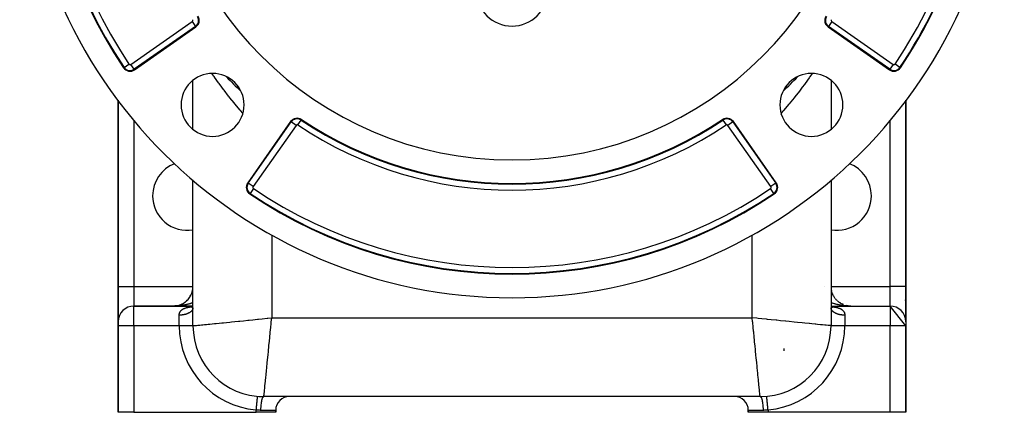
# Model space of a CAD drawing. Extents: x 24 to 1475, y -841 to 283.
# Drawn here: x 442 to 692, y -423 to -323 of the extents above; entities that cross this region are included whole.
import ezdxf

# ---------------------------------------------------------------- set-up
doc = ezdxf.new("R2010")
doc.units = 0
doc.linetypes.add('DASHED', pattern=[11.05, 8.7, -2.35])
doc.layers.get('0').update_dxf_attribs({"linetype": 'CONTINUOUS'})
doc.layers.add('NEVIDI', color=4, linetype='DASHED')

msp = doc.modelspace()

# ---------------------------------------------------------------- linework, layer by layer
at = {"color": 2}
for p, q in [((471.173214, -335.98122), (486.739819, -325.081367)), ((647.260181, -325.081367), (662.826786, -335.98122)), ((667, -333.031221), (667, -333.027798)), ((667, -333.027798), (667, -333.031221)), ((486, -351.136807), (486, -338.656317)), ((486, -351.136807), (486, -338.656317)), ((648, -338.656317), (648, -351.136807)), ((467, -343.736984), (467, -391)), ((467, -391), (467, -343.736984)), ((667, -391), (667, -343.736984)), ((667, -343.736984), (667, -391)), ((510.801216, -349.142764), (499.901362, -364.709368)), ((634.098638, -364.709368), (623.198784, -349.142764)), ((486, -401), (486, -363.961781)), ((486, -401), (486, -363.961781)), ((648, -363.961781), (648, -401)), ((467, -400), (467, -391)), ((467, -391), (467, -400)), ((648.129269, -392.129594), (648.099952, -392.001443)), ((648.174255, -392.308506), (648.139497, -392.178444)), ((648.225783, -392.485549), (648.185495, -392.354108)), ((667, -391), (667, -400)), ((667, -400), (667, -391)), ((467.036445, -393.608524), (467.03495, -393.592467)), ((467.144915, -394.207382), (467.143333, -394.198919)), ((483.966239, -395.025761), (484.113905, -394.912732)), ((484.113905, -394.912732), (484.257152, -394.79439)), ((484.257152, -394.79439), (484.395781, -394.670918)), ((484.395781, -394.670918), (484.283403, -394.770844)), ((484.395781, -394.670918), (484.52961, -394.542512)), ((484.52961, -394.542512), (484.658453, -394.409368)), ((484.658453, -394.409368), (484.782145, -394.271694)), ((484.782145, -394.271694), (484.900524, -394.129705)), ((484.900524, -394.129705), (485.013435, -393.983616)), ((485.013435, -393.983616), (485.120743, -393.833654)), ((485.120743, -393.833654), (485.222313, -393.680046)), ((485.222313, -393.680046), (485.318026, -393.523024)), ((485.318026, -393.523024), (485.407774, -393.362823)), ((485.407774, -393.362823), (485.334173, -393.49298)), ((485.407774, -393.362823), (485.491456, -393.199678)), ((485.491456, -393.199678), (485.568987, -393.033826)), ((485.568987, -393.033826), (485.64029, -392.865504)), ((485.705296, -392.694946), (485.653897, -392.827908)), ((648.283823, -392.660624), (648.237918, -392.528216)), ((648.348317, -392.833534), (648.296726, -392.700546)), ((648.35971, -392.865504), (648.431013, -393.033826)), ((648.419082, -393.003793), (648.361871, -392.870867)), ((648.431013, -393.033826), (648.433408, -393.03895)), ((648.496153, -393.171488), (648.433298, -393.03895)), ((648.579223, -393.335965), (648.510939, -393.204559)), ((648.668445, -393.497525), (648.594716, -393.36746)), ((648.763539, -393.655636), (648.684545, -393.527416)), ((648.864388, -393.81011), (648.780324, -393.684193)), ((648.970901, -393.960805), (648.881945, -393.837557)), ((649.082847, -394.107397), (648.98929, -393.987276)), ((649.200117, -394.249752), (649.102224, -394.133124)), ((649.322496, -394.387619), (649.220611, -394.274875)), ((649.45004, -394.521048), (649.344296, -394.412314)), ((649.582383, -394.649643), (649.47312, -394.545228)), ((649.719346, -394.773236), (649.606915, -394.673409)), ((649.860747, -394.89167), (649.745498, -394.796662)), ((650.006283, -395.004704), (649.888686, -394.914791)), ((666.96505, -393.592467), (666.791199, -394.566987)), ((666.96505, -393.592467), (666.874353, -394.566987)), ((486, -396), (471, -396)), ((471, -396), (486, -396)), ((481, -396), (481.219686, -395.995584)), ((481.203376, -395.995971), (481, -396)), ((481.19627, -395.996056), (481, -396)), ((481.196005, -395.996072), (481, -396)), ((481.199299, -395.996089), (481, -396)), ((481.195516, -395.9961), (481, -396)), ((481.195222, -395.996215), (481, -396)), ((481.191146, -395.99635), (481, -396)), ((481.18707, -395.996493), (481, -396)), ((481.381997, -395.985422), (481.18707, -395.996493)), ((481.18707, -395.996493), (481.373871, -395.985991)), ((481.390126, -395.984887), (481.191146, -395.99635)), ((481.191146, -395.99635), (481.381997, -395.985422)), ((481.195222, -395.996215), (481.390126, -395.984887)), ((481.384407, -395.985192), (481.195222, -395.996215)), ((481.199299, -395.996089), (481.398256, -395.984385)), ((481.572262, -395.967252), (481.373871, -395.985991)), ((481.373871, -395.985991), (481.560137, -395.968523)), ((481.584395, -395.966056), (481.381997, -395.985422)), ((481.381997, -395.985422), (481.572262, -395.967252)), ((481.390126, -395.984887), (481.584395, -395.966056)), ((481.398256, -395.984385), (481.390853, -395.984817)), ((481.560137, -395.968523), (481.745602, -395.944117)), ((481.949866, -395.909322), (481.745602, -395.944117)), ((481.745602, -395.944117), (481.929998, -395.912801)), ((481.929998, -395.912801), (482.11306, -395.874608)), ((482.11306, -395.874608), (482.294524, -395.829601)), ((482.294524, -395.829601), (482.301962, -395.827459)), ((482.450201, -395.785739), (482.651642, -395.719488)), ((482.651642, -395.719488), (482.826787, -395.654549)), ((482.826787, -395.654549), (482.999316, -395.583137)), ((482.999316, -395.583137), (483.16898, -395.505357)), ((483.16898, -395.505357), (483.335547, -395.421346)), ((483.335547, -395.421346), (483.498787, -395.331242)), ((483.498787, -395.331242), (483.658467, -395.235182)), ((483.658467, -395.235182), (483.814358, -395.133303)), ((483.814358, -395.133303), (483.966239, -395.025761)), ((485.711328, -396.460714), (485.814013, -396.392496)), ((485.733913, -396.440273), (485.813099, -396.393247)), ((485.785521, -396.415877), (485.868926, -396.347435)), ((485.790341, -396.396845), (485.823075, -396.38506)), ((485.854205, -396.374584), (485.855463, -396.373989)), ((485.855051, -396.373549), (485.856024, -396.373199)), ((485.858777, -396.360095), (485.92762, -396.283398)), ((485.860593, -396.366767), (485.955759, -396.248398)), ((485.860996, -396.353625), (485.880401, -396.336004)), ((485.880353, -396.342368), (485.884037, -396.339626)), ((485.924732, -396.295748), (485.926294, -396.29433)), ((485.930717, -396.28076), (485.971285, -396.224585)), ((485.930827, -396.286634), (485.991153, -396.194114)), ((485.932018, -396.297234), (485.998311, -396.181335)), ((485.98075, -396.243583), (486, -396.19303)), ((485.983697, -396.21934), (486, -396.183039)), ((485.995242, -396.453683), (486, -396.366202)), ((485.995552, -396.362572), (486, -396.320722)), ((485.99888, -396.287674), (486, -396.280701)), ((647.999999, -396), (663, -396)), ((647.999999, -396), (663, -396)), ((647.999999, -396.178008), (648.012679, -396.202972)), ((647.999999, -396.178603), (648.008847, -396.194114)), ((647.999999, -396.183037), (648.016303, -396.21934)), ((647.999999, -396.280969), (648.00112, -396.287674)), ((648.004349, -396.190846), (648.011218, -396.200357)), ((648.008847, -396.194114), (648.069173, -396.286634)), ((648.028715, -396.224585), (648.069283, -396.28076)), ((648.06732, -396.27776), (648.141223, -396.360095)), ((648.103869, -396.318479), (648.139004, -396.35406)), ((648.131074, -396.347435), (648.214479, -396.415877)), ((648.139004, -396.35406), (648.220404, -396.42754)), ((648.176276, -396.384528), (648.200582, -396.402623)), ((648.186901, -396.393247), (648.266087, -396.440273)), ((648.194888, -396.39799), (648.232288, -396.417885)), ((648.200582, -396.402623), (648.288672, -396.460714)), ((650.15609, -395.112441), (650.03628, -395.027615)), ((650.309768, -395.214576), (650.188078, -395.13496)), ((650.467058, -395.31094), (650.343875, -395.23665)), ((650.627814, -395.401447), (650.50345, -395.332531)), ((650.791717, -395.485921), (650.666574, -395.422466)), ((650.958731, -395.564342), (650.833016, -395.506317)), ((651.128511, -395.636543), (651.002547, -395.583948)), ((652.070911, -395.912973), (651.864484, -395.869891)), ((652.287034, -395.949656), (652.051062, -395.9095)), ((652.780314, -395.995584), (653, -396)), ((653, -396), (652.780531, -395.995592)), ((652.784392, -395.995668), (653, -396)), ((652.78847, -395.99576), (653, -396)), ((652.792547, -395.995861), (653, -396)), ((652.796624, -395.995971), (653, -396)), ((652.813115, -395.9965), (652.796825, -395.995576)), ((652.796825, -395.995588), (652.81293, -395.996493)), ((652.800701, -395.996089), (653, -396)), ((652.804778, -395.996215), (653, -396)), ((652.808854, -395.99635), (653, -396)), ((652.81293, -395.996493), (653, -396)), ((667, -401), (663, -396)), ((467, -400), (467, -401)), ((467, -401), (467, -400)), ((667, -400), (667, -401)), ((467, -401), (467, -423)), ((467, -423), (467, -401)), ((486, -401), (485.997767, -401)), ((648.002233, -401), (648, -401)), ((667, -423), (667, -401)), ((667, -401), (667, -423)), ((636, -406.783755), (636, -407.344949)), ((502.325581, -418.921951), (502.325375, -418.924179)), ((630, -419), (504, -419)), ((630, -419), (504, -419)), ((631.674626, -418.924175), (631.674419, -418.921951)), ((507, -423), (507, -422.5)), ((507, -422.5), (507, -423)), ((627, -422.5), (627, -423)), ((627, -423), (627, -422.5)), ((471, -423), (467, -423)), ((471, -423), (502, -423)), ((507, -423), (502, -423)), ((632, -423), (627, -423)), ((663, -423), (632, -423)), ((667, -423), (663, -423))]:
    msp.add_line(p, q, dxfattribs=at)
for centre, radius, start, end in [((567, -268.882583), 119, 145.979463, 214.020537), ((567, -268.882583), 125, 180, 360), ((567, -268.882583), 90, 180, 360), ((567, -268.882583), 119, 325.979463, 360), ((567, -315.882583), 9, 180, 360), ((485.592666, -323.443063), 2, 0, 33.830617), ((648.407334, -323.443063), 2, 146.169383, 180), ((485.592666, -323.443063), 2, 305, 360), ((648.407334, -323.443063), 2, 180, 235), ((470.026062, -334.342916), 2, 214.020537, 305), ((490.986021, -344.896562), 8, 0, 180), ((643.013979, -344.896562), 8, 0, 180), ((663.973938, -334.342916), 2, 235, 325.979463), ((567, -268.882583), 100, 223.547693, 226.466484), ((567, -268.882583), 100, 313.533516, 316.452307), ((490.986021, -344.896562), 8, 180, 360), ((643.013979, -344.896562), 8, 180, 360), ((512.43952, -350.289917), 2, 56.169383, 145), ((512.43952, -350.289917), 1.841028, 56.169383, 145), ((567, -268.882583), 96, 236.169383, 303.830617), ((621.56048, -350.289917), 2, 35, 123.830617), ((484.5, -368), 8.75, 111.183464, 180), ((649.5, -368), 8.75, 0, 68.816536), ((501.539666, -365.856521), 2, 145, 235.979463), ((632.460334, -365.856521), 2, 304.020537, 35), ((484.5, -368), 8.75, 180, 279.88877), ((567, -268.882583), 119, 235.979463, 304.020537), ((649.5, -368), 8.75, 260.118156, 360), ((481, -391), 5, 333.482032, 360), ((653, -391), 5, 180.372516, 191.783939), ((481, -391), 5, 297.507887, 311.384967), ((481, -391), 5, 311.478802, 318.614518), ((481, -391), 5, 318.668995, 325.846873), ((481, -391), 5, 326.290863, 333.077092), ((471, -400), 4, 90, 180), ((481, -391), 5, 272.116054, 272.490925), ((481, -391), 5, 276.348163, 277.621194), ((481, -391), 5, 278.464487, 279.170715), ((481, -391), 5, 280.580787, 281.854024), ((481, -391), 5, 282.696054, 283.969273), ((481, -391), 5, 284.81192, 285.049378), ((481, -391), 5, 286.285364, 286.97995), ((481, -391), 5, 289.045028, 290.316384), ((481, -391), 5, 291.160354, 292.433372), ((481, -391), 5, 293.275937, 296.923369), ((653, -391), 5, 235.847045, 236.17732), ((663, -400), 4, 0, 90), ((504, -401), 18, 180, 270), ((630, -401), 18, 270, 360), ((504, -401), 18, 266.018617, 268.153753), ((510.5, -422.5), 3.5, 90, 180), ((623.5, -422.5), 3.5, 0, 90)]:
    msp.add_arc(centre, radius, start, end, dxfattribs=at)
at = {"layer": 'NEVIDI', "color": 7, "linetype": 'CONTINUOUS'}
for p, q in [((470.222192, -334.623019), (485.788796, -323.723165)), ((486.648636, -324.951145), (471.082032, -335.850998)), ((484.683639, -324.917367), (484.684335, -324.918389)), ((485.788796, -323.723165), (486.648636, -324.951145)), ((486.648636, -324.951145), (486.739819, -325.081367)), ((647.351364, -324.951145), (647.260181, -325.081367)), ((648.211204, -323.723165), (647.351364, -324.951145)), ((662.917968, -335.850998), (647.351364, -324.951145)), ((648.211204, -323.723165), (663.777808, -334.623019)), ((485.077106, -325.49106), (485.078071, -325.492456)), ((482.479538, -327.855116), (482.476977, -327.854701)), ((468.500149, -335.372953), (469.742647, -334.53423)), ((471.082032, -335.850998), (470.222192, -334.623019)), ((663.777808, -334.623019), (662.917968, -335.850998)), ((665.499851, -335.372953), (664.257353, -334.53423)), ((468.500149, -335.372953), (468.368387, -335.461896)), ((471.082032, -335.850998), (471.173214, -335.98122)), ((491.278341, -337.5871), (490.820083, -336.913058)), ((643.180123, -336.913058), (642.587385, -337.780594)), ((662.917968, -335.850998), (662.826786, -335.98122)), ((663, -335.515136), (663, -335.514123)), ((663, -335.764909), (663, -335.763262)), ((665.499851, -335.372953), (665.631613, -335.461896)), ((491.427115, -337.801444), (491.278341, -337.5871)), ((491.464822, -337.855583), (491.427115, -337.801444)), ((492.46355, -339.262872), (491.464822, -337.855583)), ((492.621783, -339.481237), (492.46355, -339.262872)), ((493.309548, -340.416243), (492.621783, -339.481237)), ((641.235325, -339.677382), (640.690449, -340.41624)), ((641.395439, -339.45754), (641.235325, -339.677382)), ((642.438458, -337.994097), (641.395439, -339.45754)), ((642.535179, -337.855569), (642.438458, -337.994097)), ((642.587385, -337.780594), (642.535179, -337.855569)), ((493.717911, -340.960808), (493.309548, -340.416243)), ((493.88501, -341.181423), (493.717911, -340.960808)), ((495.040642, -342.672994), (493.88501, -341.181423)), ((639.957479, -341.388213), (638.793889, -342.88179)), ((640.126335, -341.16648), (639.957479, -341.388213)), ((640.690449, -340.41624), (640.126335, -341.16648)), ((495.216594, -342.894983), (495.040642, -342.672994)), ((495.356111, -343.070069), (495.216594, -342.894983)), ((496.433185, -344.394503), (495.356111, -343.070069)), ((496.618147, -344.617206), (496.433185, -344.394503)), ((497.571973, -345.744393), (496.618147, -344.617206)), ((637.211927, -344.82061), (636.428025, -345.744381)), ((637.39729, -344.598671), (637.211927, -344.82061)), ((638.616997, -343.103719), (637.39729, -344.598671)), ((638.643889, -343.070065), (638.616997, -343.103719)), ((638.793889, -342.88179), (638.643889, -343.070065)), ((497.897688, -346.121321), (497.571973, -345.744393)), ((498.092253, -346.34458), (497.897688, -346.121321)), ((498.686224, -347.009579), (498.092253, -346.34458)), ((635.120362, -347.225912), (635.119269, -347.227129)), ((635.741058, -346.534721), (635.313987, -347.010296)), ((635.934845, -346.313554), (635.741058, -346.534721)), ((636.428025, -345.744381), (635.934845, -346.313554)), ((471, -348.810754), (471, -391)), ((500.031584, -364.800551), (510.931438, -349.233946)), ((510.931438, -349.233946), (510.801216, -349.142764)), ((512.159418, -350.093787), (510.932209, -349.234486)), ((512.629893, -350.00587), (513.46397, -348.76138)), ((513.464494, -348.760598), (513.552999, -348.628543)), ((620.535506, -348.760598), (620.447001, -348.628543)), ((620.535506, -348.760598), (621.370107, -350.00587)), ((623.068562, -349.233946), (621.840582, -350.093787)), ((623.068562, -349.233946), (623.198784, -349.142764)), ((623.068562, -349.233946), (633.968416, -364.800551)), ((663, -391), (663, -348.810754)), ((512.159418, -350.093787), (501.259564, -365.660391)), ((632.740436, -365.660391), (621.840582, -350.093787)), ((500.031584, -364.800551), (499.901362, -364.709368)), ((501.259564, -365.660391), (500.031584, -364.800551)), ((633.968416, -364.800551), (632.740436, -365.660391)), ((633.968416, -364.800551), (634.098638, -364.709368)), ((500.509629, -367.382434), (500.420686, -367.514195)), ((501.348353, -366.139936), (500.509629, -367.382434)), ((633.490371, -367.382434), (632.651647, -366.139936)), ((633.490371, -367.382434), (633.579314, -367.514195)), ((506, -377.984216), (506, -399)), ((628, -399), (628, -377.984216)), ((467, -391), (471, -391)), ((471, -391), (486.000018, -391)), ((471, -391), (471, -396)), ((646.427193, -391), (646.426177, -391)), ((647.999883, -391), (663, -391)), ((667, -391), (663, -391)), ((663, -396), (663, -391)), ((471, -401), (471, -396)), ((481.33224, -395.99659), (481.132125, -395.999461)), ((481.464397, -395.993336), (481.33224, -395.99659)), ((481.663923, -395.986372), (481.464397, -395.993336)), ((481.796009, -395.980399), (481.663923, -395.986372)), ((481.994919, -395.969348), (481.796009, -395.980399)), ((482.126584, -395.960666), (481.994919, -395.969348)), ((482.132662, -395.960239), (482.126584, -395.960666)), ((482.324616, -395.945542), (482.132662, -395.960239)), ((482.455321, -395.934192), (482.324616, -395.945542)), ((482.652355, -395.915006), (482.455321, -395.934192)), ((482.782498, -395.900952), (482.652355, -395.915006)), ((482.668477, -397.552974), (482.711331, -397.472314)), ((482.711331, -397.472314), (482.744079, -397.417507)), ((482.744079, -397.417507), (482.777598, -397.366204)), ((482.777598, -397.366204), (482.795789, -397.340083)), ((482.977977, -395.877753), (482.782498, -395.900952)), ((482.795789, -397.340083), (482.834665, -397.287742)), ((482.834665, -397.287742), (482.894944, -397.214406)), ((482.894944, -397.214406), (482.939546, -397.16515)), ((482.939546, -397.16515), (483.008098, -397.096188)), ((483.106988, -395.861054), (482.977977, -395.877753)), ((483.008098, -397.096188), (483.058207, -397.050136)), ((483.058207, -397.050136), (483.134575, -396.985848)), ((483.247607, -395.841577), (483.106988, -395.861054)), ((483.134575, -396.985848), (483.163895, -396.96282)), ((483.163895, -396.96282), (483.190231, -396.942839)), ((483.190231, -396.942839), (483.274729, -396.882788)), ((483.300923, -395.833842), (483.247607, -395.841577)), ((483.274729, -396.882788), (483.33596, -396.842707)), ((483.428525, -395.814539), (483.300923, -395.833842)), ((483.33596, -396.842707), (483.428614, -396.786772)), ((483.620598, -395.783355), (483.428525, -395.814539)), ((483.428614, -396.786772), (483.49553, -396.749481)), ((483.49553, -396.749481), (483.596468, -396.69751)), ((483.596468, -396.69751), (483.668964, -396.662993)), ((483.746856, -395.761442), (483.620598, -395.783355)), ((483.668964, -396.662993), (483.757529, -396.623648)), ((483.936753, -395.726332), (483.746856, -395.761442)), ((483.757529, -396.623648), (483.777443, -396.615196)), ((483.777443, -396.615196), (483.854752, -396.583662)), ((483.854752, -396.583662), (483.969658, -396.540241)), ((484.0616, -395.701816), (483.936753, -395.726332)), ((483.969658, -396.540241), (484.051299, -396.511647)), ((484.051299, -396.511647), (484.172699, -396.472218)), ((484.248917, -395.662856), (484.0616, -395.701816)), ((484.172699, -396.472218), (484.258782, -396.446286)), ((484.326527, -395.645935), (484.248917, -395.662856)), ((484.258782, -396.446286), (484.386374, -396.410626)), ((484.371928, -395.635822), (484.326527, -395.645935)), ((484.556463, -395.593061), (484.371928, -395.635822)), ((484.386374, -396.410626), (484.476717, -396.387203)), ((484.476717, -396.387203), (484.610653, -396.354995)), ((484.677462, -395.563555), (484.556463, -395.593061)), ((484.610653, -396.354995), (484.614585, -396.354092)), ((484.614585, -396.354092), (484.705401, -396.33387)), ((484.859253, -395.516984), (484.677462, -395.563555)), ((484.705401, -396.33387), (484.845517, -396.304904)), ((484.845517, -396.304904), (484.944295, -396.285974)), ((484.978486, -395.484941), (484.859253, -395.516984)), ((484.944295, -396.285974), (485.089658, -396.260147)), ((485.156918, -395.434711), (484.978486, -395.484941)), ((485.089658, -396.260147), (485.191545, -396.243372)), ((485.273882, -395.400263), (485.156918, -395.434711)), ((485.191545, -396.243372), (485.341197, -396.220545)), ((485.35282, -395.376316), (485.273882, -395.400263)), ((485.341197, -396.220545), (485.445679, -396.205789)), ((485.448801, -395.346425), (485.35282, -395.376316)), ((485.389778, -397.497414), (485.355863, -397.523577)), ((485.438785, -397.457853), (485.389778, -397.497414)), ((485.470601, -397.430954), (485.438785, -397.457853)), ((485.445679, -396.205789), (485.598883, -396.185758)), ((485.563233, -395.309655), (485.448801, -395.346425)), ((485.507308, -397.398609), (485.470601, -397.430954)), ((485.516443, -397.390325), (485.507308, -397.398609)), ((485.546231, -397.362617), (485.516443, -397.390325)), ((485.588688, -397.321127), (485.546231, -397.362617)), ((485.73462, -395.252211), (485.563233, -395.309655)), ((485.61629, -397.292749), (485.588688, -397.321127)), ((485.598883, -396.185758), (485.705438, -396.172866)), ((485.655449, -397.25033), (485.61629, -397.292749)), ((485.680793, -397.221352), (485.655449, -397.25033)), ((485.71658, -397.178082), (485.680793, -397.221352)), ((485.705438, -396.172866), (485.833413, -396.158422)), ((485.71992, -397.173889), (485.71658, -397.178082)), ((485.739652, -397.148516), (485.71992, -397.173889)), ((485.846928, -395.212978), (485.73462, -395.252211)), ((485.772003, -397.104471), (485.739652, -397.148516)), ((485.792706, -397.074441), (485.772003, -397.104471)), ((485.821567, -397.029694), (485.792706, -397.074441)), ((485.839854, -396.999279), (485.821567, -397.029694)), ((485.833413, -396.158422), (485.862661, -396.155271)), ((485.865202, -396.95386), (485.839854, -396.999279)), ((486, -395.157285), (485.846928, -395.212978)), ((485.862661, -396.155271), (485.971407, -396.144023)), ((485.87458, -396.935915), (485.865202, -396.95386)), ((485.881102, -396.923012), (485.87458, -396.935915)), ((485.902813, -396.877143), (485.881102, -396.923012)), ((485.916274, -396.84596), (485.902813, -396.877143)), ((485.934362, -396.799629), (485.916274, -396.84596)), ((485.945359, -396.768168), (485.934362, -396.799629)), ((485.959786, -396.721469), (485.945359, -396.768168)), ((485.968279, -396.689862), (485.959786, -396.721469)), ((485.968503, -396.68897), (485.968279, -396.689862)), ((485.979052, -396.642738), (485.968503, -396.68897)), ((485.971407, -396.144023), (486, -396.141291)), ((485.985062, -396.610884), (485.979052, -396.642738)), ((485.992096, -396.563687), (485.985062, -396.610884)), ((485.995595, -396.531726), (485.992096, -396.563687)), ((485.998909, -396.484411), (485.995595, -396.531726)), ((485.99989, -396.452387), (485.998909, -396.484411)), ((648.100769, -395.194264), (647.999999, -395.157348)), ((647.999999, -396.141273), (648.13734, -396.155271)), ((648.001091, -396.484412), (648, -396.4375)), ((648.003077, -396.516261), (648.001091, -396.484412)), ((648.007904, -396.563689), (648.003077, -396.516261)), ((648.012394, -396.595464), (648.007904, -396.563689)), ((648.020949, -396.64274), (648.012394, -396.595464)), ((648.02796, -396.674492), (648.020949, -396.64274)), ((648.031497, -396.688972), (648.02796, -396.674492)), ((648.040214, -396.72147), (648.031497, -396.688972)), ((648.049683, -396.752922), (648.040214, -396.72147)), ((648.065638, -396.799631), (648.049683, -396.752922)), ((648.077573, -396.830839), (648.065638, -396.799631)), ((648.097187, -396.877145), (648.077573, -396.830839)), ((648.111609, -396.908144), (648.097187, -396.877145)), ((648.269575, -395.253652), (648.100769, -395.194264)), ((648.125421, -396.935916), (648.111609, -396.908144)), ((648.134799, -396.953861), (648.125421, -396.935916)), ((648.151683, -396.984571), (648.134799, -396.953861)), ((648.13734, -396.155271), (648.166588, -396.158422)), ((648.178433, -397.029694), (648.151683, -396.984571)), ((648.166588, -396.158422), (648.245583, -396.167208)), ((648.197719, -397.059994), (648.178433, -397.029694)), ((648.227996, -397.10447), (648.197719, -397.059994)), ((648.249645, -397.134302), (648.227996, -397.10447)), ((648.245583, -396.167208), (648.401117, -396.185758)), ((648.280079, -397.173888), (648.249645, -397.134302)), ((648.382317, -395.291717), (648.269575, -395.253652)), ((648.283419, -397.178081), (648.280079, -397.173888)), ((648.307281, -397.207256), (648.283419, -397.178081)), ((648.34455, -397.250328), (648.307281, -397.207256)), ((648.370685, -397.278936), (648.34455, -397.250328)), ((648.41131, -397.321125), (648.370685, -397.278936)), ((648.555178, -395.347681), (648.382317, -395.291717)), ((648.401117, -396.185758), (648.507054, -396.199412)), ((648.439738, -397.349178), (648.41131, -397.321125)), ((648.483555, -397.390323), (648.439738, -397.349178)), ((648.49269, -397.398606), (648.483555, -397.390323)), ((648.514246, -397.417779), (648.49269, -397.398606)), ((648.507054, -396.199412), (648.658803, -396.220545)), ((648.561212, -397.457851), (648.514246, -397.417779)), ((648.647408, -395.376386), (648.555178, -395.347681)), ((648.59404, -397.48459), (648.561212, -397.457851)), ((648.644134, -397.523574), (648.59404, -397.48459)), ((648.670564, -395.383469), (648.647408, -395.376386)), ((648.658803, -396.220545), (648.762353, -396.236118)), ((648.846861, -395.435804), (648.670564, -395.383469)), ((648.762353, -396.236118), (648.910341, -396.260147)), ((648.964501, -395.469192), (648.846861, -395.435804)), ((648.910341, -396.260147), (649.01133, -396.277842)), ((649.144325, -395.517927), (648.964501, -395.469192)), ((649.01133, -396.277842), (649.15448, -396.304904)), ((649.264021, -395.548861), (649.144325, -395.517927)), ((649.15448, -396.304904), (649.251889, -396.324764)), ((649.251889, -396.324764), (649.385413, -396.354091)), ((649.446782, -395.593836), (649.264021, -395.548861)), ((649.385413, -396.354091), (649.389345, -396.354994)), ((649.389345, -396.354994), (649.482502, -396.37709)), ((649.5686, -395.622332), (649.446782, -395.593836)), ((649.482502, -396.37709), (649.613621, -396.410625)), ((649.673332, -395.645904), (649.5686, -395.622332)), ((649.613621, -396.410625), (649.702327, -396.43508)), ((649.754139, -395.663513), (649.673332, -395.645904)), ((649.702327, -396.43508), (649.827299, -396.472217)), ((649.877954, -395.689532), (649.754139, -395.663513)), ((649.827299, -396.472217), (649.911772, -396.499278)), ((650.066087, -395.726877), (649.877954, -395.689532)), ((649.911772, -396.499278), (650.030344, -396.540241)), ((650.030344, -396.540241), (650.110349, -396.570057)), ((650.191452, -395.750321), (650.066087, -395.726877)), ((650.110349, -396.570057), (650.222557, -396.615196)), ((650.381877, -395.783773), (650.191452, -395.750321)), ((650.222557, -396.615196), (650.242471, -396.623648)), ((650.242471, -396.623648), (650.29805, -396.647993)), ((650.29805, -396.647993), (650.403532, -396.69751)), ((650.508618, -395.804617), (650.381877, -395.783773)), ((650.403532, -396.69751), (650.473951, -396.733252)), ((650.473951, -396.733252), (650.571387, -396.786773)), ((650.70127, -395.834164), (650.508618, -395.804617)), ((650.571387, -396.786773), (650.636065, -396.825252)), ((650.636065, -396.825252), (650.725272, -396.882789)), ((650.752546, -395.841599), (650.70127, -395.834164)), ((650.725272, -396.882789), (650.784254, -396.924079)), ((650.829403, -395.852409), (650.752546, -395.841599)), ((650.784254, -396.924079), (650.836105, -396.96282)), ((651.023881, -395.877986), (650.829403, -395.852409)), ((650.836105, -396.96282), (650.865426, -396.985848)), ((650.865426, -396.985848), (650.918765, -397.030048)), ((650.918765, -397.030048), (650.991903, -397.096188)), ((650.991903, -397.096188), (651.039879, -397.143655)), ((651.152966, -395.893572), (651.023881, -395.877986)), ((651.039879, -397.143655), (651.105056, -397.214406)), ((651.105056, -397.214406), (651.147448, -397.265071)), ((651.147448, -397.265071), (651.204211, -397.340083)), ((651.34925, -395.915173), (651.152966, -395.893572)), ((651.204211, -397.340083), (651.222402, -397.366204)), ((651.222402, -397.366204), (651.240583, -397.393485)), ((651.240583, -397.393485), (651.288633, -397.472251)), ((651.288633, -397.472251), (651.318918, -397.528023)), ((651.479356, -395.928109), (651.34925, -395.915173)), ((651.676733, -395.945654), (651.479356, -395.928109)), ((651.807585, -395.955914), (651.676733, -395.945654)), ((651.867283, -395.960235), (651.807585, -395.955914)), ((652.005884, -395.969397), (651.867283, -395.960235)), ((652.137723, -395.976993), (652.005884, -395.969397)), ((652.336614, -395.986394), (652.137723, -395.976993)), ((652.468452, -395.991268), (652.336614, -395.986394)), ((652.668029, -395.996596), (652.468452, -395.991268)), ((652.80036, -395.998769), (652.668029, -395.996596)), ((653, -396), (652.80036, -395.998769)), ((663, -396), (663, -401)), ((482.5, -398.315227), (482.50236, -398.217444)), ((482.5, -398.316176), (482.5, -398.315227)), ((482.587362, -398.315591), (482.5, -398.316176)), ((482.5, -401), (482.5, -398.316176)), ((482.50236, -398.217444), (482.506695, -398.151161)), ((482.506695, -398.151161), (482.516911, -398.056938)), ((482.516911, -398.056938), (482.526724, -397.992926)), ((482.526724, -397.992926), (482.54486, -397.902302)), ((482.54486, -397.902302), (482.560202, -397.840674)), ((482.560202, -397.840674), (482.563844, -397.827385)), ((482.563844, -397.827385), (482.586395, -397.753351)), ((482.586395, -397.753351), (482.607338, -397.694063)), ((482.646953, -398.31452), (482.587362, -398.315591)), ((482.607338, -397.694063), (482.641727, -397.610056)), ((482.641727, -397.610056), (482.668477, -397.552974)), ((482.734998, -398.311937), (482.646953, -398.31452)), ((482.794391, -398.309519), (482.734998, -398.311937)), ((482.828373, -398.30789), (482.794391, -398.309519)), ((482.882288, -398.304936), (482.828373, -398.30789)), ((482.941557, -398.301166), (482.882288, -398.304936)), ((483.028946, -398.294599), (482.941557, -398.301166)), ((483.087825, -398.289491), (483.028946, -398.294599)), ((483.174581, -398.280952), (483.087825, -398.289491)), ((483.23291, -398.274525), (483.174581, -398.280952)), ((483.291843, -398.267465), (483.23291, -398.274525)), ((483.319021, -398.264015), (483.291843, -398.267465)), ((483.376891, -398.256258), (483.319021, -398.264015)), ((483.462034, -398.243814), (483.376891, -398.256258)), ((483.518986, -398.234794), (483.462034, -398.243814)), ((483.603328, -398.220389), (483.518986, -398.234794)), ((483.659512, -398.210086), (483.603328, -398.220389)), ((483.741063, -398.194104), (483.659512, -398.210086)), ((483.742651, -398.193781), (483.741063, -398.194104)), ((483.798071, -398.182193), (483.742651, -398.193781)), ((483.879655, -398.16406), (483.798071, -398.182193)), ((483.93426, -398.151192), (483.879655, -398.16406)), ((484.014246, -398.131251), (483.93426, -398.151192)), ((484.06779, -398.117156), (484.014246, -398.131251)), ((484.146136, -398.09542), (484.06779, -398.117156)), ((484.167946, -398.089128), (484.146136, -398.09542)), ((484.198461, -398.080143), (484.167946, -398.089128)), ((484.275173, -398.056605), (484.198461, -398.080143)), ((484.326324, -398.040131), (484.275173, -398.056605)), ((484.400992, -398.014915), (484.326324, -398.040131)), ((484.450707, -397.99733), (484.400992, -398.014915)), ((484.523418, -397.97041), (484.450707, -397.99733)), ((484.564808, -397.954425), (484.523418, -397.97041)), ((484.571604, -397.951753), (484.564808, -397.954425)), ((484.6422, -397.923183), (484.571604, -397.951753)), ((484.689044, -397.903377), (484.6422, -397.923183)), ((484.757151, -397.87331), (484.689044, -397.903377)), ((484.802395, -397.852461), (484.757151, -397.87331)), ((484.868077, -397.820876), (484.802395, -397.852461)), ((484.911573, -397.799055), (484.868077, -397.820876)), ((484.924507, -397.792421), (484.911573, -397.799055)), ((484.974873, -397.765925), (484.924507, -397.792421)), ((485.016688, -397.743095), (484.974873, -397.765925)), ((485.077184, -397.708638), (485.016688, -397.743095)), ((485.117165, -397.68488), (485.077184, -397.708638)), ((485.174895, -397.649083), (485.117165, -397.68488)), ((485.212891, -397.624493), (485.174895, -397.649083)), ((485.24057, -397.60603), (485.212891, -397.624493)), ((485.267842, -397.587361), (485.24057, -397.60603)), ((485.303899, -397.56191), (485.267842, -397.587361)), ((485.355863, -397.523577), (485.303899, -397.56191)), ((495.76364, -400.023636), (496.611453, -399.938854)), ((496.611453, -399.938854), (497.571915, -399.842808)), ((497.571915, -399.842808), (497.933838, -399.806616)), ((497.933838, -399.806616), (498.833303, -399.71667)), ((498.833303, -399.71667), (499.921918, -399.607808)), ((499.921918, -399.607808), (500.223958, -399.577604)), ((500.223958, -399.577604), (501.162132, -399.483787)), ((501.162132, -399.483787), (502.368479, -399.363151)), ((502.368479, -399.363151), (502.600631, -399.339936)), ((502.600631, -399.339936), (503.562823, -399.243718)), ((503.562823, -399.243718), (504.872809, -399.112721)), ((504.872809, -399.112721), (505.02739, -399.097263)), ((505.02739, -399.097263), (506, -399)), ((505.88728, -400.12718), (506, -399)), ((506, -399), (628, -399)), ((629.127188, -399.11272), (628, -399)), ((628.097265, -399.972651), (628, -399)), ((628.112718, -400.127182), (628.097265, -399.972651)), ((629.468842, -399.146885), (629.127188, -399.11272)), ((630.437177, -399.243718), (629.468842, -399.146885)), ((631.631525, -399.363152), (630.437177, -399.243718)), ((631.888363, -399.388836), (631.631525, -399.363152)), ((632.837874, -399.483787), (631.888363, -399.388836)), ((634.078085, -399.607808), (632.837874, -399.483787)), ((634.250263, -399.625026), (634.078085, -399.607808)), ((635.166698, -399.71667), (634.250263, -399.625026)), ((636.428086, -399.842808), (635.166698, -399.71667)), ((636.518601, -399.851859), (636.428086, -399.842808)), ((637.38855, -399.938855), (636.518601, -399.851859)), ((638.643893, -400.064388), (637.38855, -399.938855)), ((648.679036, -397.549544), (648.644134, -397.523574)), ((648.732155, -397.587359), (648.679036, -397.549544)), ((648.759427, -397.606028), (648.732155, -397.587359)), ((648.769038, -397.612494), (648.759427, -397.606028)), ((648.825101, -397.649081), (648.769038, -397.612494)), ((648.863954, -397.673372), (648.825101, -397.649081)), ((648.922813, -397.708636), (648.863954, -397.673372)), ((648.963543, -397.732025), (648.922813, -397.708636)), ((649.025124, -397.765924), (648.963543, -397.732025)), ((649.067631, -397.788354), (649.025124, -397.765924)), ((649.07549, -397.792419), (649.067631, -397.788354)), ((649.131921, -397.820875), (649.07549, -397.792419)), ((649.175963, -397.84223), (649.131921, -397.820875)), ((649.242847, -397.873309), (649.175963, -397.84223)), ((649.288617, -397.893685), (649.242847, -397.873309)), ((649.357798, -397.923182), (649.288617, -397.893685)), ((649.405255, -397.942553), (649.357798, -397.923182)), ((649.435191, -397.954425), (649.405255, -397.942553)), ((649.476581, -397.97041), (649.435191, -397.954425)), ((649.525547, -397.988697), (649.476581, -397.97041)), ((649.599008, -398.014915), (649.525547, -397.988697)), ((649.649369, -398.032076), (649.599008, -398.014915)), ((649.724827, -398.056605), (649.649369, -398.032076)), ((649.776483, -398.072606), (649.724827, -398.056605)), ((649.832054, -398.089127), (649.776483, -398.072606)), ((649.853864, -398.09542), (649.832054, -398.089127)), ((649.90648, -398.110165), (649.853864, -398.09542)), ((649.985754, -398.131251), (649.90648, -398.110165)), ((650.039585, -398.144816), (649.985754, -398.131251)), ((650.120345, -398.16406), (650.039585, -398.144816)), ((650.175356, -398.176429), (650.120345, -398.16406)), ((650.257349, -398.19378), (650.175356, -398.176429)), ((650.258937, -398.194104), (650.257349, -398.19378)), ((650.31331, -398.204896), (650.258937, -398.194104)), ((650.396671, -398.220388), (650.31331, -398.204896)), ((650.453447, -398.230224), (650.396671, -398.220388)), ((650.537965, -398.243814), (650.453447, -398.230224)), ((650.595485, -398.252356), (650.537965, -398.243814)), ((650.680978, -398.264015), (650.595485, -398.252356)), ((650.708155, -398.267465), (650.680978, -398.264015)), ((650.73903, -398.271235), (650.708155, -398.267465)), ((650.825418, -398.280952), (650.73903, -398.271235)), ((650.884038, -398.286854), (650.825418, -398.280952)), ((650.971053, -398.294598), (650.884038, -398.286854)), ((651.030108, -398.299168), (650.971053, -398.294598)), ((651.117711, -398.304936), (651.030108, -398.299168)), ((651.171626, -398.30789), (651.117711, -398.304936)), ((651.176916, -398.308155), (651.171626, -398.30789)), ((651.265001, -398.311937), (651.176916, -398.308155)), ((651.324356, -398.313809), (651.265001, -398.311937)), ((651.318918, -397.528023), (651.358273, -397.610057)), ((651.412637, -398.315591), (651.324356, -398.313809)), ((651.358273, -397.610057), (651.382606, -397.668012)), ((651.382606, -397.668012), (651.413606, -397.753353)), ((651.472277, -398.316118), (651.412637, -398.315591)), ((651.413606, -397.753353), (651.432246, -397.813588)), ((651.432246, -397.813588), (651.436156, -397.827385)), ((651.436156, -397.827385), (651.45514, -397.902303)), ((651.45514, -397.902303), (651.468185, -397.964764)), ((651.468185, -397.964764), (651.483089, -398.05694)), ((651.5, -398.316176), (651.472277, -398.316118)), ((651.483089, -398.05694), (651.490662, -398.121985)), ((651.490662, -398.121985), (651.497641, -398.217447)), ((651.497641, -398.217447), (651.499767, -398.284945)), ((651.499767, -398.284945), (651.5, -398.316176)), ((651.5, -398.316176), (651.5, -401)), ((471, -401), (467, -401)), ((471, -401), (471, -423)), ((482.5, -401), (471, -401)), ((485.997767, -401), (482.5, -401)), ((486, -401), (486.031612, -400.996851)), ((486.031612, -400.996851), (486.109911, -400.989012)), ((486.109911, -400.989012), (486.159041, -400.984095)), ((486.159041, -400.984095), (486.317381, -400.968257)), ((486.317381, -400.968257), (486.51328, -400.94867)), ((486.51328, -400.94867), (486.633687, -400.936632)), ((486.633687, -400.936632), (486.896484, -400.910351)), ((486.896484, -400.910351), (487.207065, -400.879293)), ((487.207065, -400.879293), (487.416372, -400.858363)), ((487.416372, -400.858363), (487.760402, -400.823958)), ((487.760402, -400.823958), (488.180929, -400.781906)), ((488.180929, -400.781906), (488.494619, -400.750538)), ((488.494619, -400.750538), (488.896293, -400.71037)), ((488.896293, -400.71037), (489.420416, -400.657957)), ((489.420416, -400.657957), (489.851248, -400.614875)), ((489.851248, -400.614875), (490.286694, -400.57133)), ((490.286694, -400.57133), (490.907094, -400.509289)), ((490.907094, -400.509289), (491.464779, -400.453522)), ((491.464779, -400.453522), (491.911764, -400.408824)), ((491.911764, -400.408824), (492.618585, -400.33814)), ((492.618585, -400.33814), (493.309604, -400.269039)), ((493.309604, -400.269039), (493.746206, -400.225379)), ((493.746206, -400.225379), (494.529658, -400.147034)), ((494.529658, -400.147034), (495.356112, -400.064388)), ((495.356112, -400.064388), (495.76364, -400.023636)), ((505.636851, -402.631494), (505.756284, -401.437164)), ((505.756284, -401.437164), (505.853094, -400.469046)), ((505.853094, -400.469046), (505.88728, -400.12718)), ((628.243716, -401.43717), (628.112718, -400.127182)), ((628.339946, -402.39946), (628.243716, -401.43717)), ((628.363154, -402.631539), (628.339946, -402.39946)), ((638.659853, -400.065984), (638.643893, -400.064388)), ((639.470348, -400.147034), (638.659853, -400.065984)), ((640.642866, -400.264286), (639.470348, -400.147034)), ((640.690401, -400.269039), (640.642866, -400.264286)), ((641.381421, -400.338141), (640.690401, -400.269039)), ((642.436904, -400.44369), (641.381421, -400.338141)), ((642.535227, -400.453522), (642.436904, -400.44369)), ((643.092911, -400.50929), (642.535227, -400.453522)), ((644.015921, -400.601592), (643.092911, -400.50929)), ((644.148757, -400.614875), (644.015921, -400.601592)), ((644.579587, -400.657957), (644.148757, -400.614875)), ((645.356215, -400.735621), (644.579587, -400.657957)), ((645.505383, -400.750538), (645.356215, -400.735621)), ((645.819073, -400.781906), (645.505383, -400.750538)), ((646.438031, -400.843802), (645.819073, -400.781906)), ((646.58363, -400.858363), (646.438031, -400.843802)), ((646.792937, -400.879294), (646.58363, -400.858363)), ((647.24476, -400.924476), (646.792937, -400.879294)), ((647.366314, -400.936632), (647.24476, -400.924476)), ((647.486721, -400.948671), (647.366314, -400.936632)), ((647.764755, -400.976471), (647.486721, -400.948671)), ((647.840959, -400.984095), (647.764755, -400.976471)), ((647.89009, -400.989012), (647.840959, -400.984095)), ((647.990159, -400.999028), (647.89009, -400.989012)), ((648, -401), (647.990159, -400.999028)), ((651.5, -401), (648.002233, -401)), ((663, -401), (651.5, -401)), ((663, -423), (663, -401)), ((667, -401), (663, -401)), ((505.392199, -405.078013), (505.516217, -403.837835)), ((505.516217, -403.837835), (505.611168, -402.88833)), ((505.611168, -402.88833), (505.636851, -402.631494)), ((628.483784, -403.83783), (628.363154, -402.631539)), ((628.577586, -404.775849), (628.483784, -403.83783)), ((628.607813, -405.078122), (628.577586, -404.775849)), ((505.148147, -407.518542), (505.157199, -407.428021)), ((505.157199, -407.428021), (505.283339, -406.166611)), ((505.283339, -406.166611), (505.374981, -405.250189)), ((505.374981, -405.250189), (505.392199, -405.078013)), ((628.716657, -406.166567), (628.607813, -405.078122)), ((628.8066, -407.066002), (628.716657, -406.166567)), ((628.84281, -407.428107), (628.8066, -407.066002)), ((628.938855, -408.388548), (628.84281, -407.428107)), ((504.852958, -410.470425), (504.934013, -409.659883)), ((504.934013, -409.659883), (504.935607, -409.643935)), ((504.935607, -409.643935), (505.061145, -408.388548)), ((505.061145, -408.388548), (505.148147, -407.518542)), ((629.023619, -409.236174), (628.938855, -408.388548)), ((629.064387, -409.643858), (629.023619, -409.236174)), ((629.147049, -410.470475), (629.064387, -409.643858)), ((504.556315, -413.436857), (504.661859, -412.381416)), ((504.661859, -412.381416), (504.730956, -411.690446)), ((504.730956, -411.690446), (504.73571, -411.642909)), ((504.73571, -411.642909), (504.852958, -410.470425)), ((629.225387, -411.253861), (629.147049, -410.470475)), ((629.269047, -411.690462), (629.225387, -411.253861)), ((629.338143, -412.381421), (629.269047, -411.690462)), ((629.40883, -413.088286), (629.338143, -412.381421)), ((504.398384, -415.016156), (504.490702, -414.092999)), ((504.490702, -414.092999), (504.546486, -413.535149)), ((504.546486, -413.535149), (504.556315, -413.436857)), ((629.45352, -413.535162), (629.40883, -413.088286)), ((629.509302, -414.092959), (629.45352, -413.535162)), ((629.571341, -414.713337), (629.509302, -414.092959)), ((629.614875, -415.148687), (629.571341, -414.713337)), ((504.141633, -417.58367), (504.156203, -417.437978)), ((504.156203, -417.437978), (504.218102, -416.818995)), ((504.218102, -416.818995), (504.24946, -416.505401)), ((504.24946, -416.505401), (504.26438, -416.356197)), ((504.26438, -416.356197), (504.342046, -415.579557)), ((504.342046, -415.579557), (504.385131, -415.148692)), ((504.385131, -415.148692), (504.398384, -415.016156)), ((629.65796, -415.579573), (629.614875, -415.148687)), ((629.710379, -416.103813), (629.65796, -415.579573)), ((629.750537, -416.505417), (629.710379, -416.103813)), ((629.7819, -416.819039), (629.750537, -416.505417)), ((629.823967, -417.239665), (629.7819, -416.819039)), ((629.858372, -417.583666), (629.823967, -417.239665)), ((502.229228, -419.953241), (502.217002, -420.084111)), ((502.230219, -419.942632), (502.229228, -419.953241)), ((502.247543, -419.757206), (502.230219, -419.942632)), ((502.258008, -419.64519), (502.247543, -419.757206)), ((502.258862, -419.636054), (502.258008, -419.64519)), ((502.273619, -419.478103), (502.258862, -419.636054)), ((502.282198, -419.386291), (502.273619, -419.478103)), ((502.282894, -419.378843), (502.282198, -419.386291)), ((502.294777, -419.25167), (502.282894, -419.378843)), ((502.301334, -419.181502), (502.294777, -419.25167)), ((502.301863, -419.175846), (502.301334, -419.181502)), ((502.310631, -419.082017), (502.301863, -419.175846)), ((502.315092, -419.03427), (502.310631, -419.082017)), ((502.315442, -419.030526), (502.315092, -419.03427)), ((502.320894, -418.972174), (502.315442, -419.030526)), ((502.323212, -418.947367), (502.320894, -418.972174)), ((502.323378, -418.945591), (502.323212, -418.947367)), ((502.325375, -418.924179), (502.323378, -418.945591)), ((503.429528, -419.975765), (503.420189, -420.014496)), ((503.500531, -419.717203), (503.429528, -419.975765)), ((503.503409, -419.707916), (503.500531, -419.717203)), ((503.514163, -419.673948), (503.503409, -419.707916)), ((503.592359, -419.45886), (503.514163, -419.673948)), ((503.595434, -419.451452), (503.592359, -419.45886)), ((503.607542, -419.422995), (503.595434, -419.451452)), ((503.691423, -419.254989), (503.607542, -419.422995)), ((503.69471, -419.249378), (503.691423, -419.254989)), ((503.707985, -419.227422), (503.69471, -419.249378)), ((503.796038, -419.109043), (503.707985, -419.227422)), ((503.799472, -419.105346), (503.796038, -419.109043)), ((503.813684, -419.09075), (503.799472, -419.105346)), ((503.904258, -419.023734), (503.813684, -419.09075)), ((503.907845, -419.021983), (503.904258, -419.023734)), ((503.922736, -419.015438), (503.907845, -419.021983)), ((504, -419), (503.922736, -419.015438)), ((504, -419), (504.000973, -418.990153)), ((504.000973, -418.990153), (504.010986, -418.890109)), ((504.010986, -418.890109), (504.015905, -418.840957)), ((504.015905, -418.840957), (504.023529, -418.764758)), ((504.023529, -418.764758), (504.051326, -418.486755)), ((504.051326, -418.486755), (504.06337, -418.366301)), ((504.06337, -418.366301), (504.075532, -418.244678)), ((504.075532, -418.244678), (504.120704, -417.792963)), ((504.120704, -417.792963), (504.141633, -417.58367)), ((629.8793, -417.792921), (629.858372, -417.583666)), ((629.910353, -418.103452), (629.8793, -417.792921)), ((629.936637, -418.366302), (629.910353, -418.103452)), ((629.94868, -418.486745), (629.936637, -418.366302)), ((629.968268, -418.68265), (629.94868, -418.486745)), ((629.984097, -418.840957), (629.968268, -418.68265)), ((629.98901, -418.890097), (629.984097, -418.840957)), ((629.996838, -418.968391), (629.98901, -418.890097)), ((630, -419), (629.996838, -418.968391)), ((630.077296, -419.015464), (630, -419)), ((630.095736, -419.023742), (630.077296, -419.015464)), ((630.099258, -419.025527), (630.095736, -419.023742)), ((630.186345, -419.090782), (630.099258, -419.025527)), ((630.203958, -419.109047), (630.186345, -419.090782)), ((630.207388, -419.112808), (630.203958, -419.109047)), ((630.29203, -419.227455), (630.207388, -419.112808)), ((630.308581, -419.255), (630.29203, -419.227455)), ((630.311867, -419.260681), (630.308581, -419.255)), ((630.392466, -419.423038), (630.311867, -419.260681)), ((630.407641, -419.458882), (630.392466, -419.423038)), ((630.410715, -419.466361), (630.407641, -419.458882)), ((630.485837, -419.673969), (630.410715, -419.466361)), ((630.499464, -419.717213), (630.485837, -419.673969)), ((630.502282, -419.726389), (630.499464, -419.717213)), ((630.570472, -419.975778), (630.502282, -419.726389)), ((630.582321, -420.025126), (630.570472, -419.975778)), ((631.676467, -418.943872), (631.674626, -418.924175)), ((631.676626, -418.945581), (631.676467, -418.943872)), ((631.679111, -418.972176), (631.676626, -418.945581)), ((631.684218, -419.02684), (631.679111, -418.972176)), ((631.684562, -419.030518), (631.684218, -419.02684)), ((631.689371, -419.081994), (631.684562, -419.030518)), ((631.697607, -419.17015), (631.689371, -419.081994)), ((631.698139, -419.175844), (631.697607, -419.17015)), ((631.705222, -419.251651), (631.698139, -419.175844)), ((631.716414, -419.371447), (631.705222, -419.251651)), ((631.717104, -419.378828), (631.716414, -419.371447)), ((631.726378, -419.478095), (631.717104, -419.378828)), ((631.740272, -419.62681), (631.726378, -419.478095)), ((631.741135, -419.636047), (631.740272, -419.62681)), ((631.752459, -419.75725), (631.741135, -419.636047)), ((631.768792, -419.932063), (631.752459, -419.75725)), ((631.769779, -419.942633), (631.768792, -419.932063)), ((631.782996, -420.084092), (631.769779, -419.942633)), ((502, -423), (502, -422.406775)), ((502.018958, -422.203889), (502.000003, -422.406777)), ((502.281789, -422.44614), (502.000003, -422.406777)), ((502.036462, -422.016537), (502.018958, -422.203889)), ((502.037851, -422.001667), (502.036462, -422.016537)), ((502.062294, -421.740049), (502.037851, -422.001667)), ((502.079281, -421.558226), (502.062294, -421.740049)), ((502.080637, -421.543714), (502.079281, -421.558226)), ((502.104503, -421.288264), (502.080637, -421.543714)), ((502.120675, -421.115161), (502.104503, -421.288264)), ((502.122, -421.100985), (502.120675, -421.115161)), ((502.144838, -420.856533), (502.122, -421.100985)), ((502.159946, -420.694822), (502.144838, -420.856533)), ((502.161163, -420.681798), (502.159946, -420.694822)), ((502.182561, -420.452763), (502.161163, -420.681798)), ((502.196328, -420.305406), (502.182561, -420.452763)), ((502.197464, -420.293239), (502.196328, -420.305406)), ((502.217002, -420.084111), (502.197464, -420.293239)), ((502.339043, -422.452823), (502.281789, -422.44614)), ((502.390955, -422.458498), (502.339043, -422.452823)), ((502.740076, -422.487207), (502.390955, -422.458498)), ((502.791757, -422.490059), (502.740076, -422.487207)), ((502.907877, -422.495156), (502.791757, -422.490059)), ((503.138007, -422.499901), (502.907877, -422.495156)), ((503.176471, -422.5), (503.138007, -422.499901)), ((503.182054, -422.093122), (503.176471, -422.5)), ((507, -422.5), (503.176471, -422.5)), ((503.182474, -422.078155), (503.182054, -422.093122)), ((503.183882, -422.031505), (503.182474, -422.078155)), ((503.202127, -421.63317), (503.183882, -422.031505)), ((503.203012, -421.618594), (503.202127, -421.63317)), ((503.205981, -421.571445), (503.203012, -421.618594)), ((503.236471, -421.188516), (503.205981, -421.571445)), ((503.237808, -421.174549), (503.236471, -421.188516)), ((503.242372, -421.128098), (503.237808, -421.174549)), ((503.28444, -420.767509), (503.242372, -421.128098)), ((503.2862, -420.754441), (503.28444, -420.767509)), ((503.292398, -420.709442), (503.2862, -420.754441)), ((503.345224, -420.377256), (503.292398, -420.709442)), ((503.347383, -420.365283), (503.345224, -420.377256)), ((503.35516, -420.323013), (503.347383, -420.365283)), ((503.417677, -420.025126), (503.35516, -420.323013)), ((503.420189, -420.014496), (503.417677, -420.025126)), ((630.823529, -422.5), (627, -422.5)), ((630.584817, -420.035782), (630.582321, -420.025126)), ((630.644838, -420.323024), (630.584817, -420.035782)), ((630.654773, -420.37726), (630.644838, -420.323024)), ((630.656957, -420.38948), (630.654773, -420.37726)), ((630.707602, -420.709452), (630.656957, -420.38948)), ((630.715558, -420.76751), (630.707602, -420.709452)), ((630.717302, -420.780591), (630.715558, -420.76751)), ((630.757628, -421.128096), (630.717302, -420.780591)), ((630.76353, -421.188522), (630.757628, -421.128096)), ((630.764875, -421.20276), (630.76353, -421.188522)), ((630.794016, -421.57145), (630.764875, -421.20276)), ((630.797871, -421.633179), (630.794016, -421.57145)), ((630.79874, -421.647754), (630.797871, -421.633179)), ((630.816116, -422.031513), (630.79874, -421.647754)), ((630.817943, -422.093126), (630.816116, -422.031513)), ((630.818346, -422.10806), (630.817943, -422.093126)), ((630.823529, -422.5), (630.818346, -422.10806)), ((631.092122, -422.495156), (630.823529, -422.5)), ((631.156597, -422.49255), (631.092122, -422.495156)), ((631.208243, -422.490059), (631.156597, -422.49255)), ((631.557013, -422.463821), (631.208243, -422.490059)), ((631.609045, -422.458498), (631.557013, -422.463821)), ((631.718213, -422.44614), (631.609045, -422.458498)), ((631.960833, -422.412892), (631.718213, -422.44614)), ((631.801421, -420.281309), (631.782996, -420.084092)), ((631.802535, -420.293231), (631.801421, -420.281309)), ((631.817437, -420.452737), (631.802535, -420.293231)), ((631.837623, -420.668786), (631.817437, -420.452737)), ((631.838838, -420.6818), (631.837623, -420.668786)), ((631.855165, -420.856551), (631.838838, -420.6818)), ((631.876703, -421.087076), (631.855165, -420.856551)), ((631.878002, -421.100985), (631.876703, -421.087076)), ((631.8955, -421.288266), (631.878002, -421.100985)), ((631.918009, -421.529188), (631.8955, -421.288266)), ((631.919364, -421.543698), (631.918009, -421.529188)), ((631.937715, -421.740112), (631.919364, -421.543698)), ((631.96076, -421.986772), (631.937715, -421.740112)), ((631.962153, -422.001679), (631.96076, -421.986772)), ((632, -422.406776), (631.960833, -422.412892)), ((631.981051, -422.203957), (631.962153, -422.001679)), ((632, -422.406775), (631.981051, -422.203957)), ((632, -422.406775), (632, -423))]:
    msp.add_line(p, q, dxfattribs=at)
for centre, radius, start, end in [((567, -268.882583), 118.841028, 145.979463, 214.020537), ((567, -268.882583), 117.341942, 145.979463, 214.020537), ((567, -268.882583), 117.341942, 325.979463, 360), ((567, -268.882583), 118.841028, 325.979463, 360), ((485.592666, -323.443063), 1.841028, 0, 33.830617), ((648.407334, -323.443063), 1.841028, 146.169383, 180), ((485.592666, -323.443063), 0.341942, 305, 360), ((485.592666, -323.443063), 0.341942, 0, 33.830617), ((485.592666, -323.443063), 1.841028, 305, 360), ((648.407334, -323.443063), 1.841028, 180, 235), ((648.407334, -323.443063), 0.341942, 146.169383, 180), ((648.407334, -323.443063), 0.341942, 180, 235), ((470.026062, -334.342916), 0.341942, 214.020537, 305), ((663.973938, -334.342916), 0.341942, 235, 325.979463), ((470.026062, -334.342916), 1.841028, 214.020537, 305), ((663.973938, -334.342916), 1.841028, 235, 325.979463), ((512.43952, -350.289917), 0.341942, 56.169383, 145), ((567, -268.882583), 96.158972, 236.169383, 303.830617), ((621.56048, -350.289917), 1.841028, 35, 123.830617), ((621.56048, -350.289917), 0.341942, 35, 123.830617), ((567, -268.882583), 97.658058, 236.169383, 303.830617), ((501.539666, -365.856521), 1.841028, 145, 180), ((632.460334, -365.856521), 1.841028, 0, 35), ((501.539666, -365.856521), 1.841028, 180, 235.979463), ((567, -268.882583), 118.841028, 235.979463, 304.020537), ((501.539666, -365.856521), 0.341942, 145, 180), ((501.539666, -365.856521), 0.341942, 180, 235.979463), ((567, -268.882583), 117.341942, 235.979463, 304.020537), ((632.460334, -365.856521), 0.341942, 304.020537, 360), ((632.460334, -365.856521), 0.341942, 0, 35), ((632.460334, -365.856521), 1.841028, 304.020537, 360), ((504, -401), 21.5, 180, 264.662443), ((630, -401), 21.5, 275.337557, 360)]:
    msp.add_arc(centre, radius, start, end, dxfattribs=at)

doc.saveas('drawing.dxf')
